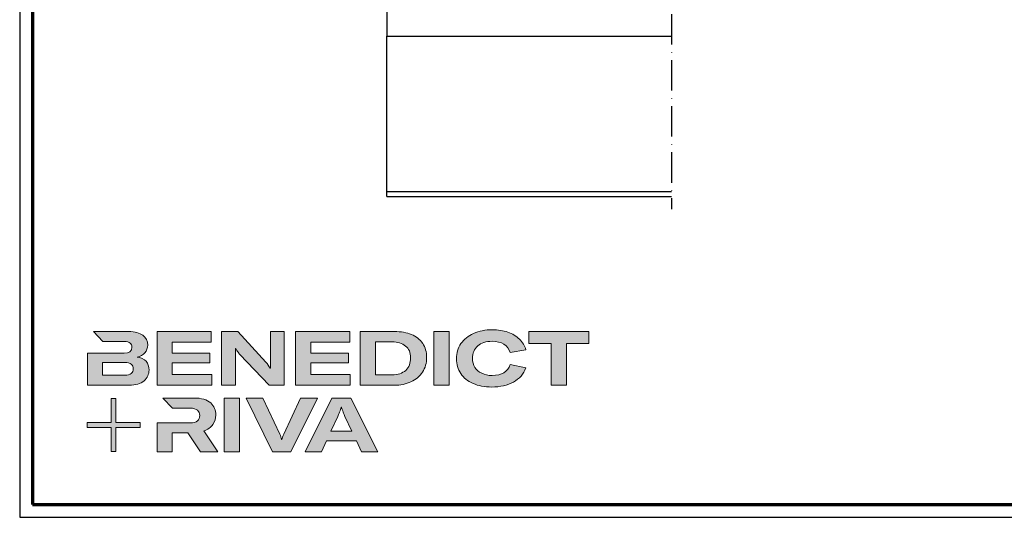
# Model space of a CAD drawing. Units: millimetres. Extents: x 680 to 6069, y -2981 to 862.
# Drawn here: x 3480 to 3867, y -2981 to -2786 of the extents above; entities that cross this region are included whole.
import ezdxf

# ---------------------------------------------------------------- set-up
doc = ezdxf.new("R2010")
doc.units = ezdxf.units.MM
doc.linetypes.add('ACAD_ISO10W100', pattern=[18, 12, -3, 0, -3])
for name, color, linetype, lineweight in [('Calque 1', 7, 'Continuous', 0), ('Rahmen (ISO)', 7, 'Continuous', 70), ('S18_Mittellinie', 10, 'ACAD_ISO10W100', 25)]:
    doc.layers.add(name, color=color, linetype=linetype, lineweight=lineweight)
doc.layers.add('nicht drucken', color=6, linetype='Continuous', plot=False)
doc.layers.add('SZ_grau', color=253, linetype='Continuous')

# ---------------------------------------------------------------- blocks, each defined once
blk = doc.blocks.new('Block_0')
at = {"layer": 'Calque 1', "true_color": 0x000000, "transparency": 33554687}
h = blk.add_hatch(color=18, dxfattribs=at)
h.dxf.hatch_style = 2
edge = h.paths.add_edge_path()
edge.add_spline(control_points=[(-81.3, -85.3), (-82.8, -86.6), (-85.1, -87.2), (-88.2, -87.2), (-88.2, -87.2), (-113, -87.2), (-113, -87.2), (-113, -87.2), (-113, -73.1), (-113, -73.1), (-113, -73.1), (-88.1, -73.1), (-88.1, -73.1), (-85.1, -73.1), (-82.8, -73.7), (-81.3, -74.9), (-79.8, -76.2), (-79, -77.9), (-79, -80), (-79, -82.2), (-79.8, -84), (-81.3, -85.3)], knot_values=[0, 0, 0, 0, 1, 1, 1, 2, 2, 2, 3, 3, 3, 4, 4, 4, 5, 5, 5, 6, 6, 6, 7, 7, 7, 7], degree=3, periodic=0)
edge = h.paths.add_edge_path()
edge.add_spline(control_points=[(-64.8, -71.7), (-67, -69.2), (-70.3, -67.7), (-74.8, -67), (-70.9, -66.2), (-68, -64.6), (-66, -62.2), (-64, -59.8), (-63, -57), (-63, -53.8), (-63, -49.3), (-64.8, -45.6), (-68.3, -42.9), (-71.9, -40.1), (-77.2, -38.7), (-84.2, -38.7), (-84.2, -38.7), (-123.2, -38.7), (-123.2, -38.7), (-123.2, -38.7), (-123.2, -38.7), (-123.2, -38.7), (-123.2, -38.7), (-112.9, -49.8), (-112.9, -49.8), (-112.9, -49.8), (-89, -49.8), (-89, -49.8), (-85.9, -49.8), (-83.7, -50.4), (-82.4, -51.6), (-81.2, -52.7), (-80.6, -54.2), (-80.6, -55.9), (-80.6, -60.5), (-83.4, -62.8), (-89, -62.8), (-89, -62.8), (-111.2, -62.8), (-111.2, -62.8), (-111.2, -62.8), (-111.2, -62.8), (-111.2, -62.8), (-111.2, -62.8), (-129.9, -62.8), (-129.9, -62.8), (-129.9, -62.8), (-129.9, -98.3), (-129.9, -98.3), (-129.9, -98.3), (-83.9, -98.3), (-83.9, -98.3), (-76.2, -98.3), (-70.6, -96.7), (-67, -93.5), (-63.3, -90.3), (-61.5, -86.2), (-61.5, -81.4), (-61.5, -77.4), (-62.6, -74.2), (-64.8, -71.7)], knot_values=[0, 0, 0, 0, 1, 1, 1, 2, 2, 2, 3, 3, 3, 4, 4, 4, 5, 5, 5, 6, 6, 6, 7, 7, 7, 8, 8, 8, 9, 9, 9, 10, 10, 10, 11, 11, 11, 12, 12, 12, 13, 13, 13, 14, 14, 14, 15, 15, 15, 16, 16, 16, 17, 17, 17, 18, 18, 18, 19, 19, 19, 20, 20, 20, 20], degree=3, periodic=0)
h = blk.add_hatch(color=18, dxfattribs=at)
h.dxf.hatch_style = 2
h.paths.add_polyline_path([(-35.7, -73.6), (6.2, -73.6), (6.2, -62.6), (-35.7, -62.6), (-35.7, -50.6), (7.6, -50.6), (7.6, -38.7), (-52.6, -38.7), (-52.6, -98.3), (8.2, -98.3), (8.2, -86.5), (-35.7, -86.5)])
h = blk.add_hatch(color=18, dxfattribs=at)
h.dxf.hatch_style = 2
edge = h.paths.add_edge_path()
edge.add_spline(control_points=[(73.4, -70.9), (73.4, -70.9), (73.4, -79.5), (73.4, -79.5), (73.4, -79.5), (73, -79.5), (73, -79.5), (71.8, -77.1), (70.2, -74.8), (68.3, -72.7), (68.3, -72.7), (37.2, -38.8), (37.2, -38.8), (37.2, -38.8), (19.1, -38.8), (19.1, -38.8), (19.1, -38.8), (19.1, -98.4), (19.1, -98.4), (19.1, -98.4), (34.5, -98.4), (34.5, -98.4), (34.5, -98.4), (34.5, -65.7), (34.5, -65.7), (34.5, -65.7), (34.5, -57.4), (34.5, -57.4), (34.5, -57.4), (34.8, -57.4), (34.8, -57.4), (35.2, -58.3), (35.9, -59.5), (36.8, -60.8), (37.7, -62.1), (38.6, -63.2), (39.5, -64.2), (39.5, -64.2), (71.9, -98.4), (71.9, -98.4), (71.9, -98.4), (88.7, -98.4), (88.7, -98.4), (88.7, -98.4), (88.7, -38.8), (88.7, -38.8), (88.7, -38.8), (73.4, -38.8), (73.4, -38.8), (73.4, -38.8), (73.4, -70.9), (73.4, -70.9)], knot_values=[0, 0, 0, 0, 1, 1, 1, 2, 2, 2, 3, 3, 3, 4, 4, 4, 5, 5, 5, 6, 6, 6, 7, 7, 7, 8, 8, 8, 9, 9, 9, 10, 10, 10, 11, 11, 11, 12, 12, 12, 13, 13, 13, 14, 14, 14, 15, 15, 15, 16, 16, 16, 17, 17, 17, 17], degree=3, periodic=0)
h = blk.add_hatch(color=18, dxfattribs=at)
h.dxf.hatch_style = 2
h.paths.add_polyline_path([(118.3, -73.6), (160.1, -73.6), (160.1, -62.6), (118.3, -62.6), (118.3, -50.6), (161.5, -50.6), (161.5, -38.7), (101.3, -38.7), (101.3, -98.3), (162.1, -98.3), (162.1, -86.5), (118.3, -86.5)])
h = blk.add_hatch(color=18, dxfattribs=at)
h.dxf.hatch_style = 2
edge = h.paths.add_edge_path()
edge.add_spline(control_points=[(223.6, -81.8), (219.9, -85.1), (214.9, -86.8), (208.5, -86.8), (208.5, -86.8), (190, -86.8), (190, -86.8), (190, -86.8), (190, -50.2), (190, -50.2), (190, -50.2), (208.4, -50.2), (208.4, -50.2), (214.7, -50.2), (219.7, -51.7), (223.5, -54.8), (227.2, -57.8), (229.1, -62.1), (229.1, -67.8), (229.1, -73.8), (227.3, -78.4), (223.6, -81.8)], knot_values=[0, 0, 0, 0, 1, 1, 1, 2, 2, 2, 3, 3, 3, 4, 4, 4, 5, 5, 5, 6, 6, 6, 7, 7, 7, 7], degree=3, periodic=0)
edge = h.paths.add_edge_path()
edge.add_spline(control_points=[(242.5, -51.9), (239.6, -47.5), (235.5, -44.2), (230.1, -42), (224.7, -39.8), (218.3, -38.7), (211, -38.7), (211, -38.7), (173.1, -38.7), (173.1, -38.7), (173.1, -38.7), (173.1, -98.3), (173.1, -98.3), (173.1, -98.3), (210.7, -98.3), (210.7, -98.3), (217.8, -98.3), (224, -97.1), (229.5, -94.5), (235, -92), (239.3, -88.4), (242.3, -83.7), (245.4, -79), (246.9, -73.6), (246.9, -67.5), (246.9, -61.4), (245.4, -56.2), (242.5, -51.9)], knot_values=[0, 0, 0, 0, 1, 1, 1, 2, 2, 2, 3, 3, 3, 4, 4, 4, 5, 5, 5, 6, 6, 6, 7, 7, 7, 8, 8, 8, 9, 9, 9, 9], degree=3, periodic=0)
h = blk.add_hatch(color=18, dxfattribs=at)
h.dxf.hatch_style = 2
h.paths.add_polyline_path([(255, -98.3), (271.9, -98.3), (271.9, -38.7), (255, -38.7)])
h = blk.add_hatch(color=18, dxfattribs=at)
h.dxf.hatch_style = 2
edge = h.paths.add_edge_path()
edge.add_spline(control_points=[(303.6, -54.7), (307.5, -51.3), (312.8, -49.5), (319.6, -49.5), (324.9, -49.5), (329.3, -50.6), (332.7, -52.8), (336.2, -54.9), (338.4, -58.1), (339.5, -62.1), (339.5, -62.1), (357.1, -59), (357.1, -59), (355.8, -54.4), (353.4, -50.5), (350, -47.1), (346.6, -43.8), (342.3, -41.2), (337.1, -39.4), (332, -37.6), (326.2, -36.7), (319.7, -36.7), (312, -36.7), (305.1, -38.1), (299.1, -40.8), (293.1, -43.5), (288.4, -47.3), (285, -52.1), (281.7, -57), (280, -62.6), (280, -68.8), (280, -75.1), (281.6, -80.6), (284.8, -85.4), (288, -90.2), (292.5, -93.8), (298.4, -96.4), (304.3, -99), (311.2, -100.3), (319.1, -100.3), (328.7, -100.3), (336.9, -98.5), (343.4, -94.8), (350, -91.1), (354.5, -85.9), (357, -79.1), (357, -79.1), (339.7, -75.4), (339.7, -75.4), (338.4, -79.4), (336.1, -82.4), (332.7, -84.4), (329.3, -86.5), (325, -87.5), (319.7, -87.5), (315.3, -87.5), (311.4, -86.7), (308.1, -85.1), (304.8, -83.6), (302.3, -81.4), (300.5, -78.5), (298.7, -75.7), (297.8, -72.3), (297.8, -68.5), (297.8, -62.7), (299.8, -58.1), (303.6, -54.7)], knot_values=[0, 0, 0, 0, 1, 1, 1, 2, 2, 2, 3, 3, 3, 4, 4, 4, 5, 5, 5, 6, 6, 6, 7, 7, 7, 8, 8, 8, 9, 9, 9, 10, 10, 10, 11, 11, 11, 12, 12, 12, 13, 13, 13, 14, 14, 14, 15, 15, 15, 16, 16, 16, 17, 17, 17, 18, 18, 18, 19, 19, 19, 20, 20, 20, 21, 21, 21, 22, 22, 22, 22], degree=3, periodic=0)
h = blk.add_hatch(color=18, dxfattribs=at)
h.dxf.hatch_style = 2
h.paths.add_polyline_path([(360.3, -38.7), (360.3, -51.9), (385.1, -51.9), (385.1, -98.3), (402.1, -98.3), (402.1, -51.9), (426.9, -51.9), (426.9, -38.7)])
at = {"layer": 'Calque 1', "true_color": 0xff5a00, "transparency": 33554687}
h = blk.add_hatch(color=20, dxfattribs=at)
h.dxf.hatch_style = 2
h.paths.add_polyline_path([(-71.5, -139.7), (-98.2, -139.7), (-98.2, -113), (-103.6, -113), (-103.6, -139.7), (-130.2, -139.7), (-130.2, -145.1), (-103.6, -145.1), (-103.6, -171.8), (-98.2, -171.8), (-98.2, -145.1), (-71.5, -145.1)])
at = {"layer": 'Calque 1', "true_color": 0x000000, "transparency": 33554687}
h = blk.add_hatch(color=18, dxfattribs=at)
h.dxf.hatch_style = 2
edge = h.paths.add_edge_path()
edge.add_spline(control_points=[(-0.7, -149), (3.9, -147.6), (7.3, -145.2), (9.5, -141.9), (11.6, -138.7), (12.7, -135.2), (12.7, -131.4), (12.7, -126.1), (10.8, -121.6), (7, -118), (3.1, -114.3), (-3.2, -112.5), (-12, -112.5), (-12, -112.5), (-46.1, -112.5), (-46.1, -112.5), (-46.1, -112.5), (-35.6, -123.8), (-35.6, -123.8), (-35.6, -123.8), (-35.6, -123.8), (-35.6, -123.8), (-35.6, -123.8), (-15.8, -123.8), (-15.8, -123.8), (-12, -123.8), (-9.3, -124.6), (-7.7, -126.1), (-6, -127.6), (-5.2, -129.6), (-5.2, -131.9), (-5.2, -134.3), (-6, -136.3), (-7.7, -137.9), (-9.3, -139.4), (-12, -140.2), (-15.8, -140.2), (-15.8, -140.2), (-34.5, -140.2), (-34.5, -140.2), (-34.5, -140.2), (-35.7, -140.2), (-35.7, -140.2), (-35.7, -140.2), (-52.6, -140.2), (-52.6, -140.2), (-52.6, -140.2), (-52.6, -172.1), (-52.6, -172.1), (-52.6, -172.1), (-35.7, -172.1), (-35.7, -172.1), (-35.7, -172.1), (-35.7, -151.1), (-35.7, -151.1), (-35.7, -151.1), (-18.3, -151.1), (-18.3, -151.1), (-18.3, -151.1), (-4.2, -172.1), (-4.2, -172.1), (-4.2, -172.1), (14.9, -172.1), (14.9, -172.1), (14.9, -172.1), (-0.7, -149), (-0.7, -149)], knot_values=[0, 0, 0, 0, 1, 1, 1, 2, 2, 2, 3, 3, 3, 4, 4, 4, 5, 5, 5, 6, 6, 6, 7, 7, 7, 8, 8, 8, 9, 9, 9, 10, 10, 10, 11, 11, 11, 12, 12, 12, 13, 13, 13, 14, 14, 14, 15, 15, 15, 16, 16, 16, 17, 17, 17, 18, 18, 18, 19, 19, 19, 20, 20, 20, 21, 21, 21, 22, 22, 22, 22], degree=3, periodic=0)
h = blk.add_hatch(color=18, dxfattribs=at)
h.dxf.hatch_style = 2
edge = h.paths.add_edge_path()
edge.add_spline(control_points=[(21.9, -172.2), (21.9, -172.2), (21.9, -112.6), (21.9, -112.6), (21.9, -112.6), (38.9, -112.6), (38.9, -112.6), (38.9, -112.6), (38.9, -172.2), (38.9, -172.2), (38.9, -172.2), (21.9, -172.2), (21.9, -172.2)], knot_values=[0, 0, 0, 0, 1, 1, 1, 2, 2, 2, 3, 3, 3, 4, 4, 4, 4], degree=3, periodic=0)
h = blk.add_hatch(color=18, dxfattribs=at)
h.dxf.hatch_style = 2
edge = h.paths.add_edge_path()
edge.add_spline(control_points=[(65.1, -112.6), (65.1, -112.6), (83.8, -152.7), (83.8, -152.7), (84.7, -154.6), (85.3, -156.5), (85.8, -158.7), (85.8, -158.7), (86.1, -158.7), (86.1, -158.7), (86.5, -156.9), (87.2, -154.9), (88.1, -152.7), (88.1, -152.7), (106.8, -112.6), (106.8, -112.6), (106.8, -112.6), (125.6, -112.6), (125.6, -112.6), (125.6, -112.6), (96.2, -172.2), (96.2, -172.2), (96.2, -172.2), (75.8, -172.2), (75.8, -172.2), (75.8, -172.2), (46.3, -112.6), (46.3, -112.6), (46.3, -112.6), (65.1, -112.6), (65.1, -112.6)], knot_values=[0, 0, 0, 0, 1, 1, 1, 2, 2, 2, 3, 3, 3, 4, 4, 4, 5, 5, 5, 6, 6, 6, 7, 7, 7, 8, 8, 8, 9, 9, 9, 10, 10, 10, 10], degree=3, periodic=0)
h = blk.add_hatch(color=18, dxfattribs=at)
h.dxf.hatch_style = 2
edge = h.paths.add_edge_path()
edge.add_spline(control_points=[(163.8, -149.3), (163.8, -149.3), (156.1, -133), (156.1, -133), (155.6, -131.6), (154.9, -130), (154.2, -128.1), (153.5, -126.3), (152.8, -124.5), (152.3, -122.7), (152.3, -122.7), (152.1, -122.7), (152.1, -122.7), (151.5, -124.5), (150.9, -126.3), (150.2, -128.1), (149.4, -130), (148.8, -131.6), (148.2, -133), (148.2, -133), (140.6, -149.3), (140.6, -149.3), (140.6, -149.3), (163.8, -149.3), (163.8, -149.3)], knot_values=[0, 0, 0, 0, 1, 1, 1, 2, 2, 2, 3, 3, 3, 4, 4, 4, 5, 5, 5, 6, 6, 6, 7, 7, 7, 8, 8, 8, 8], degree=3, periodic=0)
edge = h.paths.add_edge_path()
edge.add_spline(control_points=[(174.4, -172.2), (174.4, -172.2), (168.8, -160.2), (168.8, -160.2), (168.8, -160.2), (135.6, -160.2), (135.6, -160.2), (135.6, -160.2), (130, -172.2), (130, -172.2), (130, -172.2), (111.8, -172.2), (111.8, -172.2), (111.8, -172.2), (141.6, -112.6), (141.6, -112.6), (141.6, -112.6), (162.8, -112.6), (162.8, -112.6), (162.8, -112.6), (192.5, -172.2), (192.5, -172.2), (192.5, -172.2), (174.4, -172.2), (174.4, -172.2)], knot_values=[0, 0, 0, 0, 1, 1, 1, 2, 2, 2, 3, 3, 3, 4, 4, 4, 5, 5, 5, 6, 6, 6, 7, 7, 7, 8, 8, 8, 8], degree=3, periodic=0)
at = {"layer": 'Calque 1'}
for points in [[(-35.7, -73.6), (6.2, -73.6), (6.2, -62.6), (-35.7, -62.6), (-35.7, -50.6), (7.6, -50.6), (7.6, -38.7), (-52.6, -38.7), (-52.6, -98.3), (8.2, -98.3), (8.2, -86.5), (-35.7, -86.5)], [(118.3, -73.6), (160.1, -73.6), (160.1, -62.6), (118.3, -62.6), (118.3, -50.6), (161.5, -50.6), (161.5, -38.7), (101.3, -38.7), (101.3, -98.3), (162.1, -98.3), (162.1, -86.5), (118.3, -86.5)], [(255, -98.3), (271.9, -98.3), (271.9, -38.7), (255, -38.7)], [(360.3, -38.7), (360.3, -51.9), (385.1, -51.9), (385.1, -98.3), (402.1, -98.3), (402.1, -51.9), (426.9, -51.9), (426.9, -38.7)], [(-71.5, -139.7), (-98.2, -139.7), (-98.2, -113), (-103.6, -113), (-103.6, -139.7), (-130.2, -139.7), (-130.2, -145.1), (-103.6, -145.1), (-103.6, -171.8), (-98.2, -171.8), (-98.2, -145.1), (-71.5, -145.1)]]:
    blk.add_lwpolyline(points, close=True, dxfattribs=at)
for points, knots in [([(-64.8, -71.7), (-67, -69.2), (-70.3, -67.7), (-74.8, -67), (-70.9, -66.2), (-68, -64.6), (-66, -62.2), (-64, -59.8), (-63, -57), (-63, -53.8), (-63, -49.3), (-64.8, -45.6), (-68.3, -42.9), (-71.9, -40.1), (-77.2, -38.7), (-84.2, -38.7), (-84.2, -38.7), (-123.2, -38.7), (-123.2, -38.7), (-123.2, -38.7), (-123.2, -38.7), (-123.2, -38.7), (-123.2, -38.7), (-112.9, -49.8), (-112.9, -49.8), (-112.9, -49.8), (-89, -49.8), (-89, -49.8), (-85.9, -49.8), (-83.7, -50.4), (-82.4, -51.6), (-81.2, -52.7), (-80.6, -54.2), (-80.6, -55.9), (-80.6, -60.5), (-83.4, -62.8), (-89, -62.8), (-89, -62.8), (-111.2, -62.8), (-111.2, -62.8), (-111.2, -62.8), (-111.2, -62.8), (-111.2, -62.8), (-111.2, -62.8), (-129.9, -62.8), (-129.9, -62.8), (-129.9, -62.8), (-129.9, -98.3), (-129.9, -98.3), (-129.9, -98.3), (-83.9, -98.3), (-83.9, -98.3), (-76.2, -98.3), (-70.6, -96.7), (-67, -93.5), (-63.3, -90.3), (-61.5, -86.2), (-61.5, -81.4), (-61.5, -77.4), (-62.6, -74.2), (-64.8, -71.7)], [0, 0, 0, 0, 1, 1, 1, 2, 2, 2, 3, 3, 3, 4, 4, 4, 5, 5, 5, 6, 6, 6, 7, 7, 7, 8, 8, 8, 9, 9, 9, 10, 10, 10, 11, 11, 11, 12, 12, 12, 13, 13, 13, 14, 14, 14, 15, 15, 15, 16, 16, 16, 17, 17, 17, 18, 18, 18, 19, 19, 19, 20, 20, 20, 20]), ([(73.4, -70.9), (73.4, -70.9), (73.4, -79.5), (73.4, -79.5), (73.4, -79.5), (73, -79.5), (73, -79.5), (71.8, -77.1), (70.2, -74.8), (68.3, -72.7), (68.3, -72.7), (37.2, -38.8), (37.2, -38.8), (37.2, -38.8), (19.1, -38.8), (19.1, -38.8), (19.1, -38.8), (19.1, -98.4), (19.1, -98.4), (19.1, -98.4), (34.5, -98.4), (34.5, -98.4), (34.5, -98.4), (34.5, -65.7), (34.5, -65.7), (34.5, -65.7), (34.5, -57.4), (34.5, -57.4), (34.5, -57.4), (34.8, -57.4), (34.8, -57.4), (35.2, -58.3), (35.9, -59.5), (36.8, -60.8), (37.7, -62.1), (38.6, -63.2), (39.5, -64.2), (39.5, -64.2), (71.9, -98.4), (71.9, -98.4), (71.9, -98.4), (88.7, -98.4), (88.7, -98.4), (88.7, -98.4), (88.7, -38.8), (88.7, -38.8), (88.7, -38.8), (73.4, -38.8), (73.4, -38.8), (73.4, -38.8), (73.4, -70.9), (73.4, -70.9)], [0, 0, 0, 0, 1, 1, 1, 2, 2, 2, 3, 3, 3, 4, 4, 4, 5, 5, 5, 6, 6, 6, 7, 7, 7, 8, 8, 8, 9, 9, 9, 10, 10, 10, 11, 11, 11, 12, 12, 12, 13, 13, 13, 14, 14, 14, 15, 15, 15, 16, 16, 16, 17, 17, 17, 17]), ([(242.5, -51.9), (239.6, -47.5), (235.5, -44.2), (230.1, -42), (224.7, -39.8), (218.3, -38.7), (211, -38.7), (211, -38.7), (173.1, -38.7), (173.1, -38.7), (173.1, -38.7), (173.1, -98.3), (173.1, -98.3), (173.1, -98.3), (210.7, -98.3), (210.7, -98.3), (217.8, -98.3), (224, -97.1), (229.5, -94.5), (235, -92), (239.3, -88.4), (242.3, -83.7), (245.4, -79), (246.9, -73.6), (246.9, -67.5), (246.9, -61.4), (245.4, -56.2), (242.5, -51.9)], [0, 0, 0, 0, 1, 1, 1, 2, 2, 2, 3, 3, 3, 4, 4, 4, 5, 5, 5, 6, 6, 6, 7, 7, 7, 8, 8, 8, 9, 9, 9, 9]), ([(303.6, -54.7), (307.5, -51.3), (312.8, -49.5), (319.6, -49.5), (324.9, -49.5), (329.3, -50.6), (332.7, -52.8), (336.2, -54.9), (338.4, -58.1), (339.5, -62.1), (339.5, -62.1), (357.1, -59), (357.1, -59), (355.8, -54.4), (353.4, -50.5), (350, -47.1), (346.6, -43.8), (342.3, -41.2), (337.1, -39.4), (332, -37.6), (326.2, -36.7), (319.7, -36.7), (312, -36.7), (305.1, -38.1), (299.1, -40.8), (293.1, -43.5), (288.4, -47.3), (285, -52.1), (281.7, -57), (280, -62.6), (280, -68.8), (280, -75.1), (281.6, -80.6), (284.8, -85.4), (288, -90.2), (292.5, -93.8), (298.4, -96.4), (304.3, -99), (311.2, -100.3), (319.1, -100.3), (328.7, -100.3), (336.9, -98.5), (343.4, -94.8), (350, -91.1), (354.5, -85.9), (357, -79.1), (357, -79.1), (339.7, -75.4), (339.7, -75.4), (338.4, -79.4), (336.1, -82.4), (332.7, -84.4), (329.3, -86.5), (325, -87.5), (319.7, -87.5), (315.3, -87.5), (311.4, -86.7), (308.1, -85.1), (304.8, -83.6), (302.3, -81.4), (300.5, -78.5), (298.7, -75.7), (297.8, -72.3), (297.8, -68.5), (297.8, -62.7), (299.8, -58.1), (303.6, -54.7)], [0, 0, 0, 0, 1, 1, 1, 2, 2, 2, 3, 3, 3, 4, 4, 4, 5, 5, 5, 6, 6, 6, 7, 7, 7, 8, 8, 8, 9, 9, 9, 10, 10, 10, 11, 11, 11, 12, 12, 12, 13, 13, 13, 14, 14, 14, 15, 15, 15, 16, 16, 16, 17, 17, 17, 18, 18, 18, 19, 19, 19, 20, 20, 20, 21, 21, 21, 22, 22, 22, 22]), ([(223.6, -81.8), (219.9, -85.1), (214.9, -86.8), (208.5, -86.8), (208.5, -86.8), (190, -86.8), (190, -86.8), (190, -86.8), (190, -50.2), (190, -50.2), (190, -50.2), (208.4, -50.2), (208.4, -50.2), (214.7, -50.2), (219.7, -51.7), (223.5, -54.8), (227.2, -57.8), (229.1, -62.1), (229.1, -67.8), (229.1, -73.8), (227.3, -78.4), (223.6, -81.8)], [0, 0, 0, 0, 1, 1, 1, 2, 2, 2, 3, 3, 3, 4, 4, 4, 5, 5, 5, 6, 6, 6, 7, 7, 7, 7]), ([(-81.3, -85.3), (-82.8, -86.6), (-85.1, -87.2), (-88.2, -87.2), (-88.2, -87.2), (-113, -87.2), (-113, -87.2), (-113, -87.2), (-113, -73.1), (-113, -73.1), (-113, -73.1), (-88.1, -73.1), (-88.1, -73.1), (-85.1, -73.1), (-82.8, -73.7), (-81.3, -74.9), (-79.8, -76.2), (-79, -77.9), (-79, -80), (-79, -82.2), (-79.8, -84), (-81.3, -85.3)], [0, 0, 0, 0, 1, 1, 1, 2, 2, 2, 3, 3, 3, 4, 4, 4, 5, 5, 5, 6, 6, 6, 7, 7, 7, 7]), ([(-0.7, -149), (3.9, -147.6), (7.3, -145.2), (9.5, -141.9), (11.6, -138.7), (12.7, -135.2), (12.7, -131.4), (12.7, -126.1), (10.8, -121.6), (7, -118), (3.1, -114.3), (-3.2, -112.5), (-12, -112.5), (-12, -112.5), (-46.1, -112.5), (-46.1, -112.5), (-46.1, -112.5), (-35.6, -123.8), (-35.6, -123.8), (-35.6, -123.8), (-35.6, -123.8), (-35.6, -123.8), (-35.6, -123.8), (-15.8, -123.8), (-15.8, -123.8), (-12, -123.8), (-9.3, -124.6), (-7.7, -126.1), (-6, -127.6), (-5.2, -129.6), (-5.2, -131.9), (-5.2, -134.3), (-6, -136.3), (-7.7, -137.9), (-9.3, -139.4), (-12, -140.2), (-15.8, -140.2), (-15.8, -140.2), (-34.5, -140.2), (-34.5, -140.2), (-34.5, -140.2), (-35.7, -140.2), (-35.7, -140.2), (-35.7, -140.2), (-52.6, -140.2), (-52.6, -140.2), (-52.6, -140.2), (-52.6, -172.1), (-52.6, -172.1), (-52.6, -172.1), (-35.7, -172.1), (-35.7, -172.1), (-35.7, -172.1), (-35.7, -151.1), (-35.7, -151.1), (-35.7, -151.1), (-18.3, -151.1), (-18.3, -151.1), (-18.3, -151.1), (-4.2, -172.1), (-4.2, -172.1), (-4.2, -172.1), (14.9, -172.1), (14.9, -172.1), (14.9, -172.1), (-0.7, -149), (-0.7, -149)], [0, 0, 0, 0, 1, 1, 1, 2, 2, 2, 3, 3, 3, 4, 4, 4, 5, 5, 5, 6, 6, 6, 7, 7, 7, 8, 8, 8, 9, 9, 9, 10, 10, 10, 11, 11, 11, 12, 12, 12, 13, 13, 13, 14, 14, 14, 15, 15, 15, 16, 16, 16, 17, 17, 17, 18, 18, 18, 19, 19, 19, 20, 20, 20, 21, 21, 21, 22, 22, 22, 22]), ([(21.9, -172.2), (21.9, -172.2), (21.9, -112.6), (21.9, -112.6), (21.9, -112.6), (38.9, -112.6), (38.9, -112.6), (38.9, -112.6), (38.9, -172.2), (38.9, -172.2), (38.9, -172.2), (21.9, -172.2), (21.9, -172.2)], [0, 0, 0, 0, 1, 1, 1, 2, 2, 2, 3, 3, 3, 4, 4, 4, 4]), ([(65.1, -112.6), (65.1, -112.6), (83.8, -152.7), (83.8, -152.7), (84.7, -154.6), (85.3, -156.5), (85.8, -158.7), (85.8, -158.7), (86.1, -158.7), (86.1, -158.7), (86.5, -156.9), (87.2, -154.9), (88.1, -152.7), (88.1, -152.7), (106.8, -112.6), (106.8, -112.6), (106.8, -112.6), (125.6, -112.6), (125.6, -112.6), (125.6, -112.6), (96.2, -172.2), (96.2, -172.2), (96.2, -172.2), (75.8, -172.2), (75.8, -172.2), (75.8, -172.2), (46.3, -112.6), (46.3, -112.6), (46.3, -112.6), (65.1, -112.6), (65.1, -112.6)], [0, 0, 0, 0, 1, 1, 1, 2, 2, 2, 3, 3, 3, 4, 4, 4, 5, 5, 5, 6, 6, 6, 7, 7, 7, 8, 8, 8, 9, 9, 9, 10, 10, 10, 10]), ([(174.4, -172.2), (174.4, -172.2), (168.8, -160.2), (168.8, -160.2), (168.8, -160.2), (135.6, -160.2), (135.6, -160.2), (135.6, -160.2), (130, -172.2), (130, -172.2), (130, -172.2), (111.8, -172.2), (111.8, -172.2), (111.8, -172.2), (141.6, -112.6), (141.6, -112.6), (141.6, -112.6), (162.8, -112.6), (162.8, -112.6), (162.8, -112.6), (192.5, -172.2), (192.5, -172.2), (192.5, -172.2), (174.4, -172.2), (174.4, -172.2)], [0, 0, 0, 0, 1, 1, 1, 2, 2, 2, 3, 3, 3, 4, 4, 4, 5, 5, 5, 6, 6, 6, 7, 7, 7, 8, 8, 8, 8]), ([(163.8, -149.3), (163.8, -149.3), (156.1, -133), (156.1, -133), (155.6, -131.6), (154.9, -130), (154.2, -128.1), (153.5, -126.3), (152.8, -124.5), (152.3, -122.7), (152.3, -122.7), (152.1, -122.7), (152.1, -122.7), (151.5, -124.5), (150.9, -126.3), (150.2, -128.1), (149.4, -130), (148.8, -131.6), (148.2, -133), (148.2, -133), (140.6, -149.3), (140.6, -149.3), (140.6, -149.3), (163.8, -149.3), (163.8, -149.3)], [0, 0, 0, 0, 1, 1, 1, 2, 2, 2, 3, 3, 3, 4, 4, 4, 5, 5, 5, 6, 6, 6, 7, 7, 7, 8, 8, 8, 8])]:
    blk.add_open_spline(points, degree=3, knots=knots, dxfattribs=at)
blk = doc.blocks.new('Rahmen A0 Profilsysteme')
at = {"layer": 'nicht drucken'}
blk.add_line((-2300, -980), (-1111, -980), dxfattribs=at)
blk.add_lwpolyline([(-2300, -980), (-1111, -980), (-1111, -139), (-2300, -139)], close=True, dxfattribs=at)
at = {"layer": 'Rahmen (ISO)'}
blk.add_lwpolyline([(-2295, -975), (-1116, -975), (-1116, -144), (-2295, -144)], close=True, dxfattribs=at)
at = {"layer": 'Calque 1', "xscale": 0.354157399966159, "yscale": 0.354157399966159, "zscale": 0.354157399966159}
blk.add_blockref('Block_0', (-2227.34, -893.24), dxfattribs=at)
blk.add_blockref('Block_0', (-2227.34, -893.24), dxfattribs=at)

msp = doc.modelspace()

# ---------------------------------------------------------------- linework, layer by layer
at = {"layer": 'S18_Mittellinie'}
msp.add_line((3736.41, -2584.44), (3736.41, -2860.31), dxfattribs=at)
at = {"layer": 'SZ_grau'}
for p, q in [((3624.42, -2780.61), (3624.42, -2792.22)), ((3624.42, -2855.31), (3624.42, -2792.22)), ((3624.42, -2855.31), (3736.41, -2855.31))]:
    msp.add_line(p, q, dxfattribs=at)
at = {"layer": 'SZ_grau', "ltscale": 0.236842}
for p, q in [((3624.42, -2792.22), (3736.41, -2792.22)), ((3624.42, -2853.32), (3736.41, -2853.32))]:
    msp.add_line(p, q, dxfattribs=at)

# ---------------------------------------------------------------- block references
msp.add_blockref('Rahmen A0 Profilsysteme', (5779.92, -2001.45))

doc.saveas('drawing.dxf')
